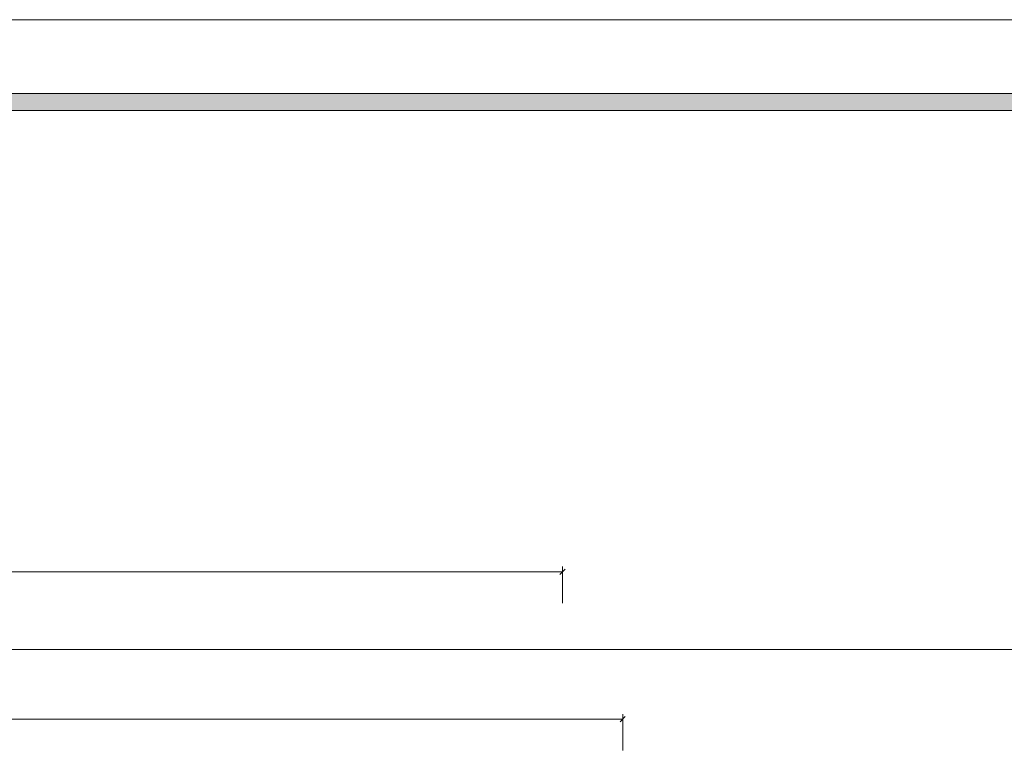
# Model space of a CAD drawing. Units: millimetres. Extents: x -182731 to -57480, y -54324 to -5745.
# Drawn here: x -91796 to -89428, y -34818 to -33040 of the extents above; entities that cross this region are included whole.
import ezdxf
from ezdxf.enums import TextEntityAlignment as Align

# ---------------------------------------------------------------- set-up
doc = ezdxf.new("R2010")
doc.units = ezdxf.units.MM
doc.header["$PDSIZE"] = 5
doc.layers.add('!PboPL-EXwalls', color=251, linetype='Continuous', lineweight=5)
doc.layers.add('000墙体线', color=251, linetype='Continuous', lineweight=9)
for name, color, linetype in [('0家具轮廓免漆', 161, 'Continuous'), ('BG&E - DIMENSIONS', 7, 'Continuous'), ('家具轮廓免漆', 161, 'Continuous'), ('深化图', 30, 'Continuous')]:
    doc.layers.add(name, color=color, linetype=linetype)
doc.styles.add('微软雅黑', font='msyh.ttf')
doc.styles.add('潘皓', font='romans.shx', dxfattribs={"width": 0.65, "bigfont": 'chineset.shx'})
doc.dimstyles.new('潘皓', dxfattribs={"dimtxt": 2.5, "dimasz": 0.5, "dimexe": 0.5, "dimexo": 1, "dimgap": 1, "dimtad": 1, "dimdec": 1, "dimzin": 12, "dimdsep": 46, "dimtxsty": '潘皓', "dimblk": 'OBLIQUE', "dimcen": 2.5, "dimclrd": 256, "dimclre": 256, "dimclrt": 7, "dimadec": 0, "dimazin": 3, "dimtfac": 1, "dimtdec": 1, "dimtix": 1, "dimtmove": 1, "dimatfit": 3, "dimldrblk": 'jiantou', "dimfxl": 3, "dimfxlon": 1, "dimtolj": 1, "dimtzin": 0, "dimlwd": 9, "dimlwe": 9, "dimarcsym": 0})

# ---------------------------------------------------------------- blocks, each defined once
blk = doc.blocks.new('汉莎专用横向图框')
h = blk.add_hatch(color=7)
h.dxf.hatch_style = 1
h.paths.add_polyline_path([(2.014, 192.986), (2.014, 2), (277.986, 2), (277.986, 192.986)])
h.paths.add_polyline_path([(2.479, 192.521), (2.479, 2.464), (277.521, 2.464), (277.521, 192.521)], flags=16)
at = {"color": 7, "lineweight": 9}
blk.add_line((2.014, 192.986), (277.986, 192.986), dxfattribs=at)
for points in [[(0, 0), (0, 195), (280, 195), (280, 0)], [(277.521, 2.464), (2.479, 2.464), (2.479, 192.521), (277.521, 192.521)]]:
    blk.add_lwpolyline(points, close=True, dxfattribs=at)
at = {"layer": '深化图', "color": 7, "lineweight": 13, "style": '微软雅黑', "flags": 12}
for tag, p in [('订单编号', (86.868, 13.607)), ('产品名称', (181.036, 13.607)), ('审核签名', (247.658, 6.179)), ('销售终端', (86.868, 6.179)), ('材质说明', (181.036, 6.179))]:
    blk.add_attdef(tag, text='', height=2.5, dxfattribs=at).set_placement(p, align=Align.MIDDLE_CENTER)
at = {"layer": '深化图', "color": 7, "lineweight": 13, "style": '微软雅黑'}
for tag, p in [('PAGE', (268.161, 13.607)), ('TOTALPAGE', (268.161, 6.179))]:
    blk.add_attdef(tag, text='', height=2.5, dxfattribs=at).set_placement(p, align=Align.MIDDLE_CENTER)
blk = doc.blocks.new('_Oblique')
at = {"color": 0, "lineweight": -2}
blk.add_line((-0.5, -0.5), (0.5, 0.5), dxfattribs=at)
blk = doc.blocks.new('*D1273')
at = {"layer": 'BG&E - DIMENSIONS', "color": 251, "linetype": 'ByBlock', "lineweight": 9, "true_color": 0x615f74, "transparency": 16777216}
for p, q in [((-12460, 10391.3), (-12460, 10478.8)), ((-7876, 10391.3), (-7876, 10478.8)), ((-12460, 10466.3), (-7876, 10466.3))]:
    blk.add_line(p, q, dxfattribs=at)
at = {"layer": 'Defpoints', "color": 0, "linetype": 'ByBlock', "transparency": 16777216}
for p in [(-7876, 10466.3), (-7876, 9983.3), (-12460, 9951)]:
    blk.add_point(p, dxfattribs=at)
at = {"layer": 'BG&E - DIMENSIONS', "color": 251, "linetype": 'ByBlock', "lineweight": 9, "true_color": 0x615f74, "transparency": 16777216, "xscale": 12.5, "yscale": 12.5, "zscale": 12.5, "rotation": 180}
blk.add_blockref('_Oblique', (-12460, 10466.3), dxfattribs=at)
at = {"layer": 'BG&E - DIMENSIONS', "color": 251, "linetype": 'ByBlock', "lineweight": 9, "true_color": 0x615f74, "transparency": 16777216, "xscale": 12.5, "yscale": 12.5, "zscale": 12.5}
blk.add_blockref('_Oblique', (-7876, 10466.3), dxfattribs=at)
at = {"layer": 'BG&E - DIMENSIONS', "color": 7, "linetype": 'ByBlock', "transparency": 16777216, "insert": (-10168, 10522.5), "char_height": 62.5, "attachment_point": 5, "style": '潘皓', "bg_fill": 3, "box_fill_scale": 1.1, "bg_fill_color": 256, "bg_fill_true_color": 13158600, "bg_fill_transparency": 0}
blk.add_mtext('\\A1;4584', dxfattribs=at)
blk = doc.blocks.new('jiantou')
at = {"layer": '0家具轮廓免漆'}
h = blk.add_hatch(color=1, dxfattribs=at)
h.dxf.hatch_style = 1
h.paths.add_polyline_path([(-1.5, 2.01), (2.81, 0), (-1.5, -2.01)])
at = {"layer": '0家具轮廓免漆', "color": 1}
for p, q in [((-1.5, -2.01), (-1.5, 2.01)), ((2.81, 0), (-1.5, 2.01)), ((2.81, 0), (-1.5, -2.01))]:
    blk.add_line(p, q, dxfattribs=at)
blk = doc.blocks.new('*D381')
at = {"layer": 'BG&E - DIMENSIONS', "color": 251, "linetype": 'ByBlock', "lineweight": 9, "true_color": 0x615f74, "transparency": 16777216}
for p, q in [((-11479, 10037), (-11479, 10124.5)), ((-11479, 10112), (-7731, 10112)), ((-7731, 10037), (-7731, 10124.5))]:
    blk.add_line(p, q, dxfattribs=at)
at = {"layer": 'Defpoints', "color": 0, "linetype": 'ByBlock', "transparency": 16777216}
for p in [(-7731, 10112), (-11479, 9982), (-7731, 9988)]:
    blk.add_point(p, dxfattribs=at)
at = {"layer": 'BG&E - DIMENSIONS', "color": 251, "linetype": 'ByBlock', "lineweight": 9, "true_color": 0x615f74, "transparency": 16777216, "xscale": 12.5, "yscale": 12.5, "zscale": 12.5, "rotation": 180}
blk.add_blockref('_Oblique', (-11479, 10112), dxfattribs=at)
at = {"layer": 'BG&E - DIMENSIONS', "color": 251, "linetype": 'ByBlock', "lineweight": 9, "true_color": 0x615f74, "transparency": 16777216, "xscale": 12.5, "yscale": 12.5, "zscale": 12.5}
blk.add_blockref('_Oblique', (-7731, 10112), dxfattribs=at)
at = {"layer": 'BG&E - DIMENSIONS', "color": 7, "linetype": 'ByBlock', "transparency": 16777216, "insert": (-9605, 10168.3), "char_height": 62.5, "attachment_point": 5, "style": '潘皓', "bg_fill": 3, "box_fill_scale": 1.1, "bg_fill_color": 256, "bg_fill_true_color": 13158600, "bg_fill_transparency": 0}
blk.add_mtext('\\A1;3748', dxfattribs=at)
blk = doc.blocks.new('YQ0813105959')
at = {"layer": '!PboPL-EXwalls', "lineweight": 15}
blk.add_line((-6013, 10280), (-13529, 10280), dxfattribs=at)
at = {"layer": 'BG&E - DIMENSIONS', "color": 251, "linetype": 'ByBlock'}
dim = blk.add_linear_dim(base=(-7876, 10466.3), p1=(-12460, 9951), p2=(-7876, 9983.32), dimstyle='潘皓', override={"dimscale": 25, "dimtfill": 1}, dxfattribs=at)
dim.commit()
dim.dimension.update_dxf_attribs({"geometry": '*D1273', "text_midpoint": (-10168, 10522.55)})
at = {"layer": 'BG&E - DIMENSIONS', "color": 3, "linetype": 'ByBlock'}
dim = blk.add_linear_dim(base=(-7731, 10112.03), p1=(-11479, 9982), p2=(-7731, 9988), dimstyle='潘皓', override={"dimscale": 25, "dimtfill": 1}, dxfattribs=at)
dim.commit()
dim.dimension.update_dxf_attribs({"geometry": '*D381', "text_midpoint": (-9605, 10168.28)})

msp = doc.modelspace()

# ---------------------------------------------------------------- block references
at = {"layer": '家具轮廓免漆', "xscale": 87.99999999999994, "yscale": 87.99999999999994, "zscale": 87.99999999999994}
msp.add_blockref('汉莎专用横向图框', (-102174.62, -50199.78), dxfattribs=at)

# ---------------------------------------------------------------- next in the draw order: block references
at = {"layer": '000墙体线'}
msp.add_blockref('YQ0813105959', (-82614.43, -44833.49), dxfattribs=at)

doc.saveas('drawing.dxf')
